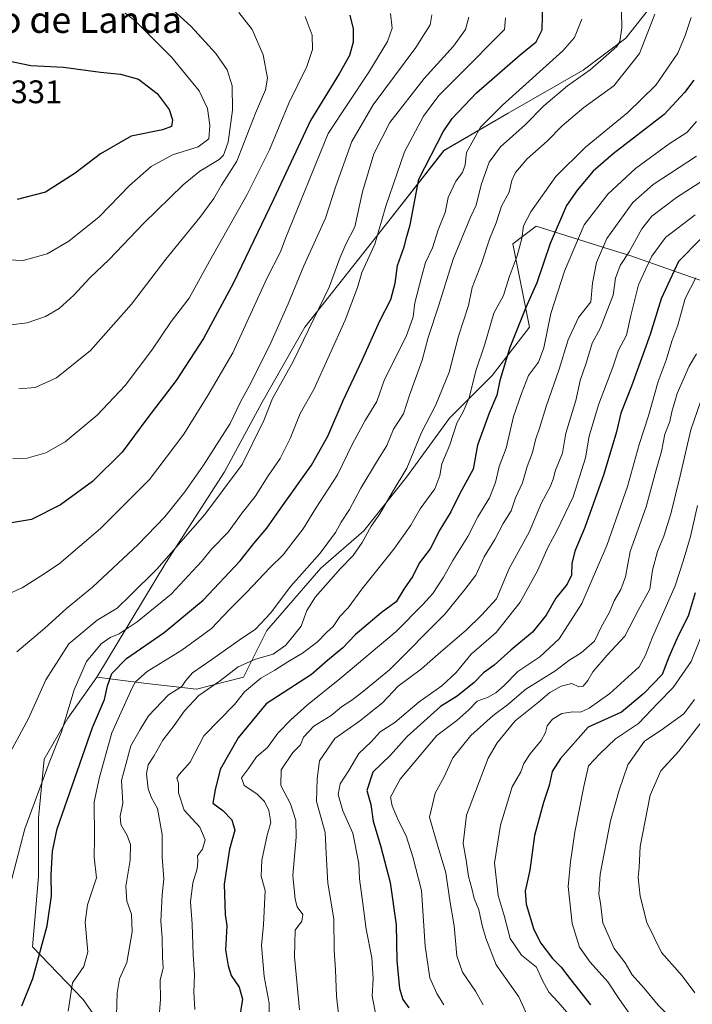
# Model space of a CAD drawing. Units: metres. Extents: x 665106 to 668567, y 4744293 to 4746689.
# Drawn here: x 667377 to 667584, y 4745356 to 4745659 of the extents above; entities that cross this region are included whole.
import ezdxf
from ezdxf.enums import TextEntityAlignment as Align

# ---------------------------------------------------------------- set-up
doc = ezdxf.new("R2010")
doc.units = ezdxf.units.M
doc.header["$MEASUREMENT"] = 0
for name, color, linetype, lineweight in [('Arbolado forestal CxS', 92, 'Continuous', 0), ('Curva de nivel maestra', 36, 'Continuous', 30), ('Curva de nivel normal', 36, 'Continuous', 0), ('Matorral CxS', 135, 'Continuous', 0), ('Pastizal CxS', 92, 'Continuous', 0), ('Rótulo de punto de cota en terreno', 19, 'Continuous', 0), ('Texto cartográfico', 19, 'Continuous', 0)]:
    doc.layers.add(name, color=color, linetype=linetype, lineweight=lineweight)
doc.styles.add('Arial', font='txt', dxfattribs={"height": 0.2})

# ---------------------------------------------------------------- blocks, each defined once
blk = doc.blocks.new('*U151')
at = {"layer": 'Pastizal CxS', "color": 92, "linetype": 'Continuous', "lineweight": 0}
blk.add_polyline3d([(667581.2989, 4745675.9557, 1255.7469), (667563.2037, 4745652.9275, 1262.0966), (667550.0445, 4745643.0577, 1263.1153), (667527.0157, 4745629.8993, 1265.815), (667507.2755, 4745618.3849, 1271.5529), (667489.1813, 4745595.3565, 1277.5774), (667464.5061, 4745564.1035, 1283.6072), (667451.3469, 4745541.0739, 1284.6154), (667439.8317, 4745519.6905, 1284.5921), (667421.7375, 4745491.7273, 1282.1585), (667400.6181, 4745456.5601, 1274.9964), (667391.6179, 4745443.9605, 1277.6013), (667384.4189, 4745431.3619, 1278.9822), (667382.6185, 4745413.3621, 1276.4355), (667382.6183, 4745395.3623, 1275.5512), (667380.8183, 4745373.7639, 1274.5472), (667396.3409, 4745357.5639, 1268.1704), (667404.8907, 4745345.4141, 1263.9122)], dxfattribs=at)
blk = doc.blocks.new('*U153')
at = {"layer": 'Arbolado forestal CxS', "color": 92, "linetype": 'Continuous', "lineweight": 0}
blk.add_polyline3d([(667404.8907, 4745345.4141, 1263.9122), (667396.3409, 4745357.5639, 1268.1704), (667380.8183, 4745373.7639, 1274.5472), (667382.6183, 4745395.3623, 1275.5512), (667382.6185, 4745413.3621, 1276.4355), (667384.4189, 4745431.3619, 1278.9822), (667391.6179, 4745443.9605, 1277.6013), (667400.6181, 4745456.5601, 1274.9964), (667415.0179, 4745454.7599, 1266.51), (667431.2179, 4745452.9597, 1258.2389), (667445.6169, 4745456.5597, 1254.4093), (667452.8169, 4745470.9591, 1262.0422), (667469.4403, 4745490.0817, 1260.2801), (667482.6003, 4745501.5961, 1258.614), (667495.7595, 4745518.0447, 1257.2819), (667508.9195, 4745536.1393, 1254.4223), (667522.0795, 4745549.2979, 1249.7026), (667533.5939, 4745564.1025, 1246.5161), (667528.4171, 4745589.7531, 1254.4694), (667535.6161, 4745595.1529, 1251.6493), (667558.0345, 4745588.1469, 1235.7891), (667564.4159, 4745586.1525, 1231.5178), (667594.4567, 4745575.6153, 1211.0248)], dxfattribs=at)
blk = doc.blocks.new('*U184')
at = {"layer": 'Curva de nivel normal', "color": 36, "linetype": 'Continuous', "lineweight": 0}
blk.add_polyline3d([(667486.47, 4745352.32, 1230), (667485.2, 4745358.59, 1230), (667485.54, 4745363.89, 1230), (667485.08, 4745370.4, 1230), (667483.32, 4745379.2, 1230), (667482.36, 4745387.1, 1230), (667481.27, 4745394.62, 1230), (667481.05, 4745399.4, 1230), (667479.3, 4745408.64, 1230), (667476.21, 4745415.56, 1230), (667474.79, 4745420.56, 1230), (667475.32, 4745423.84, 1230), (667478.04, 4745427.95, 1230), (667481.15, 4745433.12, 1230), (667484.87, 4745436.71, 1230), (667487.64, 4745439.76, 1230), (667492.17, 4745442.7, 1230), (667499.69, 4745449.03, 1230), (667506.64, 4745453.92, 1230), (667510.97, 4745458.03, 1230), (667515.64, 4745463.62, 1230), (667523.34, 4745470.29, 1230), (667530.72, 4745479.62, 1230), (667536.06, 4745489.29, 1230), (667539.27, 4745496.68, 1230), (667541.96, 4745501.55, 1230), (667546.93, 4745512.02, 1230), (667550.72, 4745523.95, 1230), (667551.94, 4745530.62, 1230), (667554.76, 4745540.29, 1230), (667559.13, 4745551.8, 1230), (667560.9, 4745557.03, 1230), (667563.35, 4745561.63, 1230), (667564.67, 4745567.76, 1230), (667567.1, 4745577.16, 1230), (667569.2, 4745581.84, 1230), (667571.18, 4745585.96, 1230), (667575.33, 4745591.72, 1230), (667584.47, 4745598.63, 1230)], dxfattribs=at)
blk = doc.blocks.new('*U196')
at = {"layer": 'Curva de nivel normal', "color": 36, "linetype": 'Continuous', "lineweight": 0}
blk.add_polyline3d([(667585.39, 4745338.01, 1190), (667583.26, 4745340.46, 1190), (667581.02, 4745345.7, 1190), (667577.58, 4745351.28, 1190), (667573.12, 4745355.85, 1190), (667568.65, 4745361.18, 1190), (667565.16, 4745365.18, 1190), (667562.95, 4745368.81, 1190), (667559.63, 4745373.19, 1190), (667556.06, 4745381.08, 1190), (667555.35, 4745387.12, 1190), (667554.85, 4745389.88, 1190), (667555.29, 4745396.06, 1190), (667558.45, 4745412.46, 1190), (667561.13, 4745421.86, 1190), (667563.74, 4745429.7, 1190), (667568.88, 4745436.93, 1190), (667574.07, 4745440.36, 1190), (667580.98, 4745445.29, 1190), (667584.23, 4745449.7, 1190)], dxfattribs=at)
blk = doc.blocks.new('*U200')
at = {"layer": 'Curva de nivel normal', "color": 36, "linetype": 'Continuous', "lineweight": 0}
blk.add_polyline3d([(667584.72, 4745579.32, 1220), (667581.42, 4745572.95, 1220), (667579.17, 4745564.76, 1220), (667577.32, 4745559.83, 1220), (667575.58, 4745553.97, 1220), (667573.15, 4745547.47, 1220), (667570.18, 4745536.86, 1220), (667567.22, 4745528.07, 1220), (667563.65, 4745515.19, 1220), (667557.28, 4745497.07, 1220), (667549.65, 4745479.26, 1220), (667542.66, 4745468.39, 1220), (667536.78, 4745462.87, 1220), (667529.99, 4745458.37, 1220), (667525.8, 4745454.09, 1220), (667523.21, 4745451.76, 1220), (667520.88, 4745450.5, 1220), (667517.5, 4745449.27, 1220), (667514.91, 4745446.54, 1220), (667511.23, 4745443.31, 1220), (667505.1, 4745438.66, 1220), (667493.8, 4745425.28, 1220), (667490.83, 4745419.78, 1220), (667491.32, 4745417.07, 1220), (667493.33, 4745412.51, 1220), (667495.68, 4745407.83, 1220), (667497.65, 4745401.39, 1220), (667500.39, 4745391.09, 1220), (667501.54, 4745373.96, 1220), (667502.95, 4745364.25, 1220), (667505.04, 4745359.4, 1220), (667507.23, 4745355.9, 1220)], dxfattribs=at)
blk = doc.blocks.new('*U211')
at = {"layer": 'Curva de nivel normal', "color": 36, "linetype": 'Continuous', "lineweight": 0}
blk.add_polyline3d([(667564.41, 4745353.09, 1195), (667561.18, 4745357.53, 1195), (667557.66, 4745362.98, 1195), (667552.17, 4745369.06, 1195), (667548.88, 4745373.67, 1195), (667546.63, 4745380.88, 1195), (667545.43, 4745392.29, 1195), (667546.21, 4745399.89, 1195), (667547.45, 4745408.96, 1195), (667550.23, 4745422.96, 1195), (667551.68, 4745429.39, 1195), (667555.22, 4745433.01, 1195), (667559.97, 4745437.65, 1195), (667567.11, 4745442.34, 1195), (667573.09, 4745448.74, 1195), (667577.75, 4745453.42, 1195), (667583.25, 4745461.4, 1195), (667586.15, 4745468.62, 1195)], dxfattribs=at)
blk = doc.blocks.new('*U215')
at = {"layer": 'Curva de nivel normal', "color": 36, "linetype": 'Continuous', "lineweight": 0}
blk.add_polyline3d([(667586.92, 4745443.51, 1185), (667579.45, 4745433.85, 1185), (667573.97, 4745427.79, 1185), (667570.65, 4745420.39, 1185), (667567.58, 4745404.6, 1185), (667567.26, 4745398.11, 1185), (667566.99, 4745395.01, 1185), (667567.56, 4745389.33, 1185), (667569.62, 4745381.24, 1185), (667574.17, 4745372.05, 1185), (667580.47, 4745364.86, 1185), (667584.36, 4745359.6, 1185)], dxfattribs=at)
blk = doc.blocks.new('*U226')
at = {"layer": 'Curva de nivel normal', "color": 36, "linetype": 'Continuous', "lineweight": 0}
blk.add_polyline3d([(667589.23, 4745550.15, 1210), (667583.14, 4745532.62, 1210), (667579.88, 4745518.44, 1210), (667577.04, 4745506.74, 1210), (667574.86, 4745499.95, 1210), (667572.88, 4745495.26, 1210), (667571.41, 4745489.49, 1210), (667570.52, 4745483.59, 1210), (667566.93, 4745477.11, 1210), (667562.83, 4745469.22, 1210), (667557.38, 4745463.38, 1210), (667553.02, 4745458.27, 1210), (667551.53, 4745455.62, 1210), (667550.06, 4745453.88, 1210), (667548.7, 4745453.6, 1210), (667546.57, 4745454.65, 1210), (667543.24, 4745453.86, 1210), (667539.78, 4745451.84, 1210), (667536.31, 4745448.96, 1210), (667529.19, 4745443.18, 1210), (667523.64, 4745436.47, 1210), (667520.89, 4745431.68, 1210), (667514.22, 4745414.22, 1210), (667513.12, 4745405.53, 1210), (667514.07, 4745400.42, 1210), (667514.77, 4745395.33, 1210), (667515.84, 4745391.67, 1210), (667516.53, 4745388.59, 1210), (667517.98, 4745385.11, 1210), (667518.98, 4745380.29, 1210), (667520.17, 4745376.43, 1210), (667523.28, 4745368.25, 1210), (667530.24, 4745358.37, 1210), (667533.78, 4745350.69, 1210)], dxfattribs=at)
blk = doc.blocks.new('*U232')
at = {"layer": 'Curva de nivel normal', "color": 36, "linetype": 'Continuous', "lineweight": 0}
blk.add_polyline3d([(667490.86, 4745660.54, 1295), (667491.36, 4745656.04, 1295), (667489.87, 4745651.89, 1295), (667484.16, 4745642.53, 1295), (667471.65, 4745623.62, 1295), (667458.68, 4745591.67, 1295), (667456.98, 4745587.31, 1295), (667452.86, 4745579.11, 1295), (667442.41, 4745556.25, 1295), (667434.69, 4745543.11, 1295), (667427.32, 4745531.29, 1295), (667416.8, 4745517.29, 1295), (667401.68, 4745502.3, 1295), (667389, 4745491.43, 1295), (667383.21, 4745487.59, 1295), (667377.62, 4745484.07, 1295), (667373.26, 4745482.07, 1295)], dxfattribs=at)
blk = doc.blocks.new('*U234')
at = {"layer": 'Curva de nivel normal', "color": 36, "linetype": 'Continuous', "lineweight": 0}
blk.add_polyline3d([(667417, 4745668.04, 1315), (667429.6, 4745656.49, 1315), (667437.18, 4745648.21, 1315), (667440.59, 4745643.18, 1315), (667442.18, 4745638.32, 1315), (667442.25, 4745630.82, 1315), (667440.92, 4745620.95, 1315), (667439.51, 4745616.98, 1315), (667438.21, 4745615.6, 1315), (667432.27, 4745612.04, 1315), (667427.09, 4745607.91, 1315), (667414.92, 4745596.02, 1315), (667404.41, 4745584.95, 1315), (667398.41, 4745579.29, 1315), (667393.47, 4745573.95, 1315), (667388.97, 4745569.92, 1315), (667384.78, 4745567.41, 1315), (667379.12, 4745565.43, 1315), (667374.19, 4745564.86, 1315)], dxfattribs=at)
blk = doc.blocks.new('*U238')
at = {"layer": 'Curva de nivel normal', "color": 36, "linetype": 'Continuous', "lineweight": 0}
blk.add_polyline3d([(667584.9, 4745555.95, 1215), (667582.59, 4745552.16, 1215), (667578.98, 4745543.76, 1215), (667577.3, 4745538.12, 1215), (667576.68, 4745535.15, 1215), (667575.11, 4745531.25, 1215), (667574.14, 4745525.95, 1215), (667572.52, 4745520.29, 1215), (667569.43, 4745508.97, 1215), (667564.48, 4745495.21, 1215), (667563.05, 4745487.44, 1215), (667561.66, 4745483.55, 1215), (667559.58, 4745480.08, 1215), (667558.12, 4745476.56, 1215), (667555.63, 4745471.96, 1215), (667553.52, 4745467.67, 1215), (667549.42, 4745464.05, 1215), (667545.6, 4745461.68, 1215), (667541.6, 4745458.64, 1215), (667532.48, 4745452.93, 1215), (667526.76, 4745448.12, 1215), (667522.34, 4745444.81, 1215), (667515.57, 4745438.72, 1215), (667509.98, 4745431.81, 1215), (667507.34, 4745425.95, 1215), (667504.59, 4745420.95, 1215), (667502.8, 4745413.62, 1215), (667505.2, 4745405.43, 1215), (667507.79, 4745396.52, 1215), (667509.06, 4745387.99, 1215), (667510.41, 4745380.19, 1215), (667511.19, 4745371.02, 1215), (667512.95, 4745365.97, 1215), (667516.95, 4745360.12, 1215), (667519.29, 4745355.95, 1215)], dxfattribs=at)
blk = doc.blocks.new('*U240')
at = {"layer": 'Curva de nivel normal', "color": 36, "linetype": 'Continuous', "lineweight": 0}
blk.add_polyline3d([(667585.23, 4745509.33, 1205), (667583, 4745499.84, 1205), (667580.81, 4745492.26, 1205), (667578.38, 4745484.62, 1205), (667571.36, 4745468.91, 1205), (667569.19, 4745463.4, 1205), (667567.23, 4745459.81, 1205), (667558.27, 4745451.6, 1205), (667551.92, 4745447.09, 1205), (667549.2, 4745445.8, 1205), (667546.92, 4745445.93, 1205), (667543.48, 4745445.48, 1205), (667540.67, 4745443.65, 1205), (667538.99, 4745441.62, 1205), (667538.51, 4745439.62, 1205), (667537.16, 4745437.13, 1205), (667533.74, 4745433.06, 1205), (667531.85, 4745430.04, 1205), (667530.89, 4745427.56, 1205), (667528.27, 4745422.95, 1205), (667524.62, 4745411.15, 1205), (667522.81, 4745399.56, 1205), (667523.94, 4745389.48, 1205), (667525.73, 4745383.41, 1205), (667527.64, 4745376.32, 1205), (667531.07, 4745371.21, 1205), (667535.66, 4745367.5, 1205), (667537.44, 4745363.58, 1205), (667539.46, 4745359.83, 1205), (667542.36, 4745356.72, 1205), (667545.01, 4745353.69, 1205)], dxfattribs=at)
blk = doc.blocks.new('*U260')
at = {"layer": 'Curva de nivel maestra', "color": 36, "linetype": 'Continuous', "lineweight": 30}
blk.add_polyline3d([(667584.49, 4745482.49, 1200), (667582.33, 4745475.34, 1200), (667579.1, 4745469.12, 1200), (667576.4, 4745462.71, 1200), (667574.38, 4745457.4, 1200), (667568.7, 4745451.6, 1200), (667561.86, 4745445.89, 1200), (667551.58, 4745441.27, 1200), (667543.13, 4745431.62, 1200), (667540.54, 4745427.62, 1200), (667539.56, 4745423.34, 1200), (667537.83, 4745418.08, 1200), (667535.05, 4745407.92, 1200), (667533.62, 4745397.35, 1200), (667532.19, 4745390.87, 1200), (667532.49, 4745386.85, 1200), (667534.87, 4745379.07, 1200), (667537, 4745374.91, 1200), (667540.65, 4745370.13, 1200), (667543.33, 4745367.52, 1200), (667546.26, 4745363.64, 1200), (667552.26, 4745355.97, 1200)], dxfattribs=at)
blk = doc.blocks.new('*U262')
at = {"layer": 'Curva de nivel maestra', "color": 36, "linetype": 'Continuous', "lineweight": 30}
blk.add_polyline3d([(667478.32, 4745660.01, 1300), (667479.41, 4745655.8, 1300), (667479.35, 4745651.66, 1300), (667478.19, 4745647.62, 1300), (667475.03, 4745641.95, 1300), (667466.24, 4745627.64, 1300), (667454.87, 4745603.35, 1300), (667442.54, 4745577.74, 1300), (667433.34, 4745560.69, 1300), (667424.97, 4745547.7, 1300), (667415.99, 4745535.95, 1300), (667408.32, 4745525.74, 1300), (667399.19, 4745516.67, 1300), (667389.41, 4745509.56, 1300), (667380.47, 4745505.07, 1300), (667373.11, 4745503.79, 1300)], dxfattribs=at)
blk = doc.blocks.new('*U269')
at = {"layer": 'Curva de nivel maestra', "color": 36, "linetype": 'Continuous', "lineweight": 30}
blk.add_polyline3d([(667586.21, 4745591.29, 1225), (667579.4, 4745584.33, 1225), (667573.98, 4745572.84, 1225), (667570.62, 4745561.87, 1225), (667564.89, 4745546.02, 1225), (667561.61, 4745537.67, 1225), (667560.34, 4745531.96, 1225), (667556.36, 4745518.95, 1225), (667550.54, 4745502.54, 1225), (667547.52, 4745495.3, 1225), (667546.6, 4745491.54, 1225), (667546.43, 4745487.95, 1225), (667545.16, 4745485.18, 1225), (667541.61, 4745480.88, 1225), (667538.64, 4745475.67, 1225), (667534.53, 4745470.41, 1225), (667527.79, 4745464.88, 1225), (667522.69, 4745460.25, 1225), (667519.46, 4745457.98, 1225), (667516.6, 4745454.99, 1225), (667511.34, 4745450.78, 1225), (667506.22, 4745447.6, 1225), (667495.94, 4745438.34, 1225), (667490.82, 4745432.6, 1225), (667485.43, 4745427.37, 1225), (667483.6, 4745421.73, 1225), (667484.78, 4745417.47, 1225), (667485.5, 4745412.33, 1225), (667487.91, 4745404.51, 1225), (667490.7, 4745393.55, 1225), (667492.53, 4745380.48, 1225), (667492.73, 4745369.58, 1225), (667493.58, 4745360.95, 1225), (667494.64, 4745357.54, 1225), (667496.52, 4745355.03, 1225)], dxfattribs=at)
blk = doc.blocks.new('*U270')
at = {"layer": 'Curva de nivel maestra', "color": 36, "linetype": 'Continuous', "lineweight": 30}
blk.add_polyline3d([(667370.3, 4745646.58, 1325), (667380.32, 4745644.48, 1325), (667390.33, 4745644.02, 1325), (667401.68, 4745642.48, 1325), (667407.89, 4745641.9, 1325), (667413.39, 4745640.38, 1325), (667419.12, 4745635.88, 1325), (667422.77, 4745631.01, 1325), (667423.82, 4745627.79, 1325), (667423.5, 4745625.82, 1325), (667420.73, 4745624.77, 1325), (667411.15, 4745622.78, 1325), (667401.71, 4745617.43, 1325), (667393.87, 4745611.43, 1325), (667384.8, 4745605.63, 1325), (667376.04, 4745603.38, 1325)], dxfattribs=at)

msp = doc.modelspace()

# ---------------------------------------------------------------- linework, layer by layer
at = {"layer": 'Arbolado forestal CxS', "color": 92, "linetype": 'Continuous', "lineweight": 0}
for points in [[(667400.62, 4745456.56, 1275), (667415.02, 4745454.76, 1266.51), (667431.22, 4745452.96, 1258.24), (667445.62, 4745456.56, 1254.41), (667452.82, 4745470.96, 1262.04), (667469.44, 4745490.08, 1260.28), (667482.6, 4745501.6, 1258.61), (667495.76, 4745518.04, 1257.28), (667508.92, 4745536.14, 1254.42), (667522.08, 4745549.3, 1249.7), (667533.59, 4745564.1, 1246.52), (667528.42, 4745589.75, 1254.47), (667535.62, 4745595.15, 1251.65), (667558.03, 4745588.15, 1235.79), (667564.42, 4745586.15, 1231.52), (667594.46, 4745575.62, 1211.02), (667609.26, 4745582.2, 1210.06), (667612.55, 4745592.06, 1215.3), (667600.42, 4745616.75, 1231.44), (667604.02, 4745632.95, 1234.3), (667613.02, 4745641.95, 1231.83), (667635.58, 4745651.28, 1221.83), (667656.97, 4745662.8, 1211.81)], [(667400.62, 4745456.56, 1275), (667391.62, 4745443.96, 1277.6), (667384.42, 4745431.36, 1278.98), (667382.62, 4745413.36, 1276.44), (667382.62, 4745395.36, 1275.55), (667380.82, 4745373.76, 1274.55), (667396.34, 4745357.56, 1268.17), (667404.89, 4745345.41, 1263.91), (667397.85, 4745337.99, 1265.16)]]:
    msp.add_polyline3d(points, dxfattribs=at)
at = {"layer": 'Curva de nivel maestra', "color": 36, "linetype": 'Continuous', "lineweight": 30}
for points in [[(667377.48, 4745355.63, 1275), (667380.92, 4745363.98, 1275), (667385.32, 4745380.19, 1275), (667386.68, 4745389.43, 1275), (667386.54, 4745395.88, 1275), (667386.98, 4745403.15, 1275), (667388.35, 4745410.04, 1275), (667399.22, 4745441.09, 1275), (667402.93, 4745449.7, 1275), (667403.85, 4745453.93, 1275), (667405.18, 4745457.7, 1275), (667409.69, 4745462.29, 1275), (667421.23, 4745470.29, 1275), (667433.22, 4745480.29, 1275), (667444.61, 4745492.36, 1275), (667448.81, 4745497.64, 1275), (667452.82, 4745502.39, 1275), (667457.09, 4745508.52, 1275), (667466.56, 4745521.72, 1275), (667471.6, 4745530.62, 1275), (667476.32, 4745541.62, 1275), (667482.13, 4745553.95, 1275), (667487.51, 4745566.11, 1275), (667490.91, 4745572.59, 1275), (667492.27, 4745577.64, 1275), (667492.98, 4745583.08, 1275), (667495.06, 4745588.86, 1275), (667495.83, 4745592, 1275), (667496.88, 4745595.56, 1275), (667499.53, 4745609.62, 1275), (667506.98, 4745624.17, 1275), (667509.78, 4745628.26, 1275), (667517.23, 4745636.17, 1275), (667530.68, 4745647.84, 1275), (667535.65, 4745651.8, 1275), (667537.5, 4745655.45, 1275), (667537.62, 4745663.63, 1275)], [(667584.1, 4745640.04, 1250), (667581.2, 4745636.26, 1250), (667574.95, 4745629.45, 1250), (667559.27, 4745617.43, 1250), (667553.17, 4745612.1, 1250), (667548.26, 4745606.28, 1250), (667544.98, 4745601.56, 1250), (667539.94, 4745589.89, 1250), (667535.82, 4745577.76, 1250), (667532.48, 4745570.17, 1250), (667527.5, 4745557.88, 1250), (667524.48, 4745547.74, 1250), (667523.53, 4745543.29, 1250), (667521.18, 4745537.68, 1250), (667517.6, 4745527.9, 1250), (667516.27, 4745520.52, 1250), (667512.04, 4745512.82, 1250), (667509.42, 4745507.44, 1250), (667505.96, 4745501.87, 1250), (667502.98, 4745496.02, 1250), (667499.65, 4745491.62, 1250), (667497.65, 4745487.62, 1250), (667494.89, 4745483.62, 1250), (667492.56, 4745479.71, 1250), (667487.92, 4745476.33, 1250), (667480.01, 4745469.62, 1250), (667476.23, 4745465.64, 1250), (667471.5, 4745461.67, 1250), (667466.6, 4745457.4, 1250), (667452.6, 4745448.42, 1250), (667443.98, 4745437.94, 1250), (667438.47, 4745428.26, 1250), (667436.99, 4745421.94, 1250), (667436.25, 4745417.92, 1250), (667439.27, 4745415.62, 1250), (667442.06, 4745412.74, 1250), (667442.95, 4745409.58, 1250), (667441.3, 4745403.78, 1250), (667439.71, 4745393.04, 1250), (667439.98, 4745383.71, 1250), (667440.55, 4745380.16, 1250), (667440.15, 4745372.83, 1250), (667440.99, 4745367.95, 1250), (667441.86, 4745364.93, 1250), (667444.37, 4745361.31, 1250), (667445.31, 4745357.66, 1250), (667444.25, 4745350.68, 1250)]]:
    msp.add_polyline3d(points, dxfattribs=at)
at = {"layer": 'Curva de nivel normal', "color": 36, "linetype": 'Continuous', "lineweight": 0}
for points in [[(667561.76, 4745666.35, 1265), (667561.98, 4745656.1, 1265), (667561.36, 4745651.86, 1265), (667560.44, 4745650.4, 1265), (667552.22, 4745643.21, 1265), (667545.26, 4745638.24, 1265), (667537.94, 4745632.12, 1265), (667532.27, 4745626.3, 1265), (667524.6, 4745619.51, 1265), (667521.13, 4745614.79, 1265), (667518.72, 4745607.85, 1265), (667517.13, 4745601.6, 1265), (667515.42, 4745597.96, 1265), (667510.11, 4745585.07, 1265), (667505.74, 4745570.86, 1265), (667502.36, 4745560.95, 1265), (667500.57, 4745554.04, 1265), (667496.66, 4745543.29, 1265), (667494.86, 4745537.49, 1265), (667491.78, 4745532.75, 1265), (667489.74, 4745527.82, 1265), (667486.55, 4745522.7, 1265), (667481.71, 4745514.63, 1265), (667478.22, 4745508.1, 1265), (667475.62, 4745504.19, 1265), (667473.88, 4745501.01, 1265), (667469.17, 4745494.69, 1265), (667460.19, 4745484.57, 1265), (667453.9, 4745476.23, 1265), (667449.34, 4745471.33, 1265), (667444.27, 4745468.01, 1265), (667435.92, 4745462.02, 1265), (667429.93, 4745457.92, 1265), (667427.9, 4745455.62, 1265), (667426.68, 4745453.75, 1265), (667422.6, 4745451.18, 1265), (667416.42, 4745444.71, 1265), (667413.87, 4745440.52, 1265), (667411.07, 4745435.51, 1265), (667408.2, 4745424.88, 1265), (667408.56, 4745417.9, 1265), (667407.74, 4745413.94, 1265), (667407.98, 4745411.29, 1265), (667409.94, 4745407.95, 1265), (667410.87, 4745405.23, 1265), (667410.84, 4745400.36, 1265), (667409.47, 4745392.43, 1265), (667409.75, 4745387.77, 1265), (667411.22, 4745383.82, 1265), (667411.46, 4745378.33, 1265), (667409.84, 4745368.95, 1265), (667407.55, 4745363.95, 1265), (667406.81, 4745359.62, 1265), (667406.56, 4745349.29, 1265)], [(667366.26, 4745585.16, 1320), (667377.94, 4745584.63, 1320), (667385.27, 4745586.62, 1320), (667391.94, 4745590.56, 1320), (667401.27, 4745598.05, 1320), (667410.6, 4745607.63, 1320), (667417.27, 4745613.46, 1320), (667423.88, 4745617.09, 1320), (667431.74, 4745619.57, 1320), (667434.99, 4745622, 1320), (667435.34, 4745626.12, 1320), (667434.54, 4745631.33, 1320), (667431.99, 4745636.78, 1320), (667423.6, 4745646.95, 1320), (667412.36, 4745658.22, 1320), (667409.27, 4745660.58, 1320)], [(667372.48, 4745430.79, 1285), (667379.58, 4745443.95, 1285), (667384.85, 4745455.79, 1285), (667391.98, 4745466.83, 1285), (667400.65, 4745474.13, 1285), (667406.8, 4745477.83, 1285), (667411.06, 4745481.92, 1285), (667419.06, 4745489.81, 1285), (667433.74, 4745506.58, 1285), (667445.25, 4745521.9, 1285), (667451.95, 4745535.43, 1285), (667454.6, 4745542.26, 1285), (667460.9, 4745553.56, 1285), (667472.03, 4745576.4, 1285), (667475.28, 4745585.36, 1285), (667477.12, 4745589.59, 1285), (667479.84, 4745594.95, 1285), (667482.25, 4745605.72, 1285), (667485.73, 4745617.34, 1285), (667490.64, 4745627.05, 1285), (667501.17, 4745640.58, 1285), (667510.16, 4745650.48, 1285), (667513.84, 4745655.55, 1285), (667514.9, 4745659.43, 1285)], [(667374.49, 4745394.63, 1280), (667378.43, 4745410.05, 1280), (667385.94, 4745430.29, 1280), (667389.74, 4745439.79, 1280), (667393.63, 4745452.69, 1280), (667397.35, 4745461.39, 1280), (667401.92, 4745466.83, 1280), (667404.66, 4745468.79, 1280), (667407.48, 4745469.89, 1280), (667412.94, 4745473.59, 1280), (667423.46, 4745482.08, 1280), (667432.79, 4745492.18, 1280), (667435.94, 4745496, 1280), (667440.94, 4745501.2, 1280), (667445.27, 4745507.08, 1280), (667449.27, 4745512.13, 1280), (667453.23, 4745518.43, 1280), (667456.92, 4745523.82, 1280), (667460.04, 4745529.95, 1280), (667463.11, 4745537.62, 1280), (667467.28, 4745544.95, 1280), (667476.86, 4745566.29, 1280), (667480.64, 4745576.29, 1280), (667482.06, 4745580.95, 1280), (667486.04, 4745589.62, 1280), (667489.35, 4745601.29, 1280), (667495.13, 4745617.98, 1280), (667500.94, 4745628.96, 1280), (667505.68, 4745635.29, 1280), (667511.86, 4745641.45, 1280), (667525.84, 4745655.62, 1280), (667526.15, 4745659.17, 1280)], [(667464.59, 4745659.61, 1305), (667466.8, 4745653.82, 1305), (667466.85, 4745649.41, 1305), (667465.08, 4745644.24, 1305), (667459.59, 4745632.95, 1305), (667453.62, 4745618.62, 1305), (667446.83, 4745604.94, 1305), (667435.16, 4745584.4, 1305), (667428.94, 4745573.05, 1305), (667423.41, 4745565.86, 1305), (667417.46, 4745557.05, 1305), (667409.25, 4745546.23, 1305), (667400.63, 4745537.05, 1305), (667390.86, 4745528.86, 1305), (667384.89, 4745525.5, 1305), (667379.12, 4745523.9, 1305), (667374.72, 4745523.74, 1305)], [(667375.94, 4745464.43, 1290), (667384.6, 4745471.68, 1290), (667391.27, 4745477.71, 1290), (667399.27, 4745484.28, 1290), (667413.31, 4745497.33, 1290), (667421.48, 4745505.86, 1290), (667427.57, 4745513.57, 1290), (667433.34, 4745521.71, 1290), (667441.53, 4745534.58, 1290), (667444.61, 4745540.95, 1290), (667448.07, 4745547.29, 1290), (667454.03, 4745559.29, 1290), (667459.4, 4745571.29, 1290), (667464.18, 4745582.95, 1290), (667470.82, 4745597.62, 1290), (667474.08, 4745607.5, 1290), (667478.92, 4745621.14, 1290), (667485.54, 4745632.46, 1290), (667498.59, 4745650.04, 1290), (667503, 4745657, 1290), (667503.5, 4745660.14, 1290)], [(667444.24, 4745660.81, 1310), (667448.36, 4745655.64, 1310), (667451.74, 4745647.77, 1310), (667453.04, 4745640.62, 1310), (667452.43, 4745637.06, 1310), (667449.29, 4745629.89, 1310), (667443.57, 4745615.1, 1310), (667438.94, 4745607.8, 1310), (667436.52, 4745603.62, 1310), (667432.21, 4745597.82, 1310), (667421.81, 4745585.07, 1310), (667411.22, 4745571.15, 1310), (667398.65, 4745556.95, 1310), (667388.13, 4745548.56, 1310), (667381.62, 4745545.62, 1310), (667376.63, 4745545.15, 1310)], [(667549.63, 4745658.81, 1270), (667547.39, 4745653.12, 1270), (667543.81, 4745649.02, 1270), (667525.21, 4745632.37, 1270), (667518.5, 4745625.56, 1270), (667516.37, 4745621.67, 1270), (667514.15, 4745617.81, 1270), (667513.83, 4745614, 1270), (667512.96, 4745611.62, 1270), (667510.92, 4745608.95, 1270), (667508.56, 4745603.95, 1270), (667507.6, 4745599.36, 1270), (667505.53, 4745594.05, 1270), (667503.77, 4745588.55, 1270), (667501.62, 4745584.04, 1270), (667500.49, 4745579.86, 1270), (667498.33, 4745571.56, 1270), (667497.82, 4745567.36, 1270), (667495.67, 4745561.3, 1270), (667488.96, 4745548.03, 1270), (667486.66, 4745541.3, 1270), (667483.04, 4745535.48, 1270), (667479.2, 4745528.3, 1270), (667474.56, 4745518.76, 1270), (667467.9, 4745508.52, 1270), (667464.02, 4745502.18, 1270), (667461.12, 4745498.53, 1270), (667457.8, 4745494.18, 1270), (667453.83, 4745490.29, 1270), (667446.6, 4745482.62, 1270), (667441.28, 4745477.29, 1270), (667435.86, 4745471.51, 1270), (667426.69, 4745464.85, 1270), (667416.02, 4745458.29, 1270), (667412.41, 4745455.13, 1270), (667411.4, 4745453.28, 1270), (667405.14, 4745439.49, 1270), (667401.38, 4745425.86, 1270), (667399.74, 4745418.29, 1270), (667399.85, 4745407.28, 1270), (667399.8, 4745401.25, 1270), (667400.52, 4745394.9, 1270), (667397.71, 4745386.65, 1270), (667396.96, 4745381.31, 1270), (667397.83, 4745372.24, 1270), (667396.62, 4745367.71, 1270), (667393.14, 4745362.68, 1270), (667391.75, 4745353.95, 1270)], [(667419.28, 4745347.19, 1260), (667420.15, 4745357.56, 1260), (667420.02, 4745363.52, 1260), (667420.94, 4745367.29, 1260), (667420.75, 4745370.55, 1260), (667420.67, 4745376.47, 1260), (667420.25, 4745381.6, 1260), (667420.67, 4745389.68, 1260), (667421.14, 4745394.66, 1260), (667420.61, 4745401.31, 1260), (667420.7, 4745408.22, 1260), (667419.2, 4745416.22, 1260), (667417.37, 4745419.55, 1260), (667416.33, 4745422.27, 1260), (667415.82, 4745426.95, 1260), (667416.4, 4745429.62, 1260), (667418.11, 4745432.29, 1260), (667420.83, 4745437.29, 1260), (667424.36, 4745441.73, 1260), (667427.49, 4745446.28, 1260), (667431.89, 4745450.92, 1260), (667438.54, 4745455.61, 1260), (667443.99, 4745459.82, 1260), (667449.38, 4745462.12, 1260), (667454.75, 4745463.62, 1260), (667458.68, 4745466.41, 1260), (667463.34, 4745472.23, 1260), (667465.16, 4745477.1, 1260), (667467.8, 4745481.29, 1260), (667475.42, 4745489.95, 1260), (667479.41, 4745493.95, 1260), (667482.16, 4745497.95, 1260), (667484.92, 4745503, 1260), (667487.55, 4745506.8, 1260), (667491.32, 4745513.33, 1260), (667495.81, 4745520.82, 1260), (667500.39, 4745531.76, 1260), (667504.72, 4745540.23, 1260), (667508.85, 4745550.26, 1260), (667511.73, 4745561.4, 1260), (667514.78, 4745570.78, 1260), (667515.97, 4745576.34, 1260), (667518.83, 4745583.66, 1260), (667521.28, 4745591.13, 1260), (667523.35, 4745596.16, 1260), (667525, 4745601.33, 1260), (667527.29, 4745605.62, 1260), (667528.14, 4745609.21, 1260), (667529.24, 4745611.63, 1260), (667532.88, 4745615.87, 1260), (667538.95, 4745621.29, 1260), (667543.56, 4745625.95, 1260), (667550.28, 4745631.62, 1260), (667559.46, 4745638.29, 1260), (667567.4, 4745648.21, 1260), (667572.06, 4745660.29, 1260)], [(667583.25, 4745659.26, 1255), (667581.39, 4745653.7, 1255), (667579.14, 4745648.29, 1255), (667572.42, 4745638.53, 1255), (667563.76, 4745630.08, 1255), (667550.72, 4745619.48, 1255), (667541.6, 4745610.44, 1255), (667533.97, 4745599.62, 1255), (667531.73, 4745595.29, 1255), (667531.23, 4745591.41, 1255), (667529.73, 4745586.05, 1255), (667527.31, 4745579.54, 1255), (667525.57, 4745573.9, 1255), (667522.63, 4745568.39, 1255), (667519.82, 4745558.96, 1255), (667517.04, 4745550.73, 1255), (667515, 4745542.39, 1255), (667513.21, 4745538.08, 1255), (667511.22, 4745534.68, 1255), (667509.04, 4745528.03, 1255), (667506.57, 4745522.14, 1255), (667506.04, 4745518.51, 1255), (667504.43, 4745514.47, 1255), (667499.97, 4745508.35, 1255), (667497.07, 4745503.31, 1255), (667491.81, 4745495.89, 1255), (667482.05, 4745483.6, 1255), (667477.79, 4745477.95, 1255), (667475.29, 4745475.29, 1255), (667473.2, 4745472.12, 1255), (667471.19, 4745470.31, 1255), (667468.4, 4745467.46, 1255), (667463.74, 4745463.93, 1255), (667459.32, 4745461.36, 1255), (667455.27, 4745458.78, 1255), (667450.94, 4745456.31, 1255), (667445.94, 4745452.08, 1255), (667442.84, 4745448.22, 1255), (667433.5, 4745438.54, 1255), (667429.27, 4745430.44, 1255), (667425.89, 4745426.74, 1255), (667425.21, 4745425.53, 1255), (667425.68, 4745424.06, 1255), (667425.63, 4745421.06, 1255), (667427.4, 4745415.72, 1255), (667432.28, 4745410.51, 1255), (667433.89, 4745406.66, 1255), (667433.1, 4745403.77, 1255), (667431.48, 4745401.7, 1255), (667431.62, 4745400.02, 1255), (667431.46, 4745397.69, 1255), (667430.11, 4745393.37, 1255), (667429.32, 4745387.62, 1255), (667429.86, 4745380.76, 1255), (667430.21, 4745371.44, 1255), (667430.59, 4745365.13, 1255), (667430.35, 4745359.82, 1255), (667430.65, 4745354.53, 1255)], [(667584.89, 4745627.29, 1245), (667581.95, 4745623.95, 1245), (667576.44, 4745620.45, 1245), (667566.1, 4745612.93, 1245), (667557.59, 4745605.01, 1245), (667550.35, 4745595.55, 1245), (667544.31, 4745581.31, 1245), (667540.07, 4745568.32, 1245), (667538, 4745557.75, 1245), (667536.34, 4745553.4, 1245), (667533.3, 4745549.33, 1245), (667531.09, 4745543.8, 1245), (667528.65, 4745536.66, 1245), (667526.41, 4745526.95, 1245), (667524.28, 4745521.37, 1245), (667523.14, 4745516.38, 1245), (667521.3, 4745511.74, 1245), (667517.69, 4745505.87, 1245), (667514.6, 4745499.8, 1245), (667509.96, 4745492.41, 1245), (667507.12, 4745487.29, 1245), (667503.87, 4745482.29, 1245), (667500.82, 4745478.95, 1245), (667492.57, 4745470.62, 1245), (667475.27, 4745456.13, 1245), (667465.32, 4745448.07, 1245), (667460.21, 4745443.54, 1245), (667456.19, 4745439.42, 1245), (667453.03, 4745434.97, 1245), (667449.6, 4745432.13, 1245), (667447.14, 4745428.52, 1245), (667445.04, 4745425.68, 1245), (667445.82, 4745423.3, 1245), (667449.78, 4745420.79, 1245), (667452.09, 4745418.44, 1245), (667453.46, 4745415.61, 1245), (667454.08, 4745411.96, 1245), (667452.96, 4745408.1, 1245), (667451.28, 4745400.39, 1245), (667451.09, 4745395.49, 1245), (667452.27, 4745391.04, 1245), (667451.78, 4745380.47, 1245), (667451.14, 4745374.16, 1245), (667452.04, 4745364.61, 1245), (667453.5, 4745356.39, 1245), (667453.57, 4745351.62, 1245)], [(667462.89, 4745354.38, 1240), (667461.28, 4745370.65, 1240), (667461.58, 4745378.89, 1240), (667463.55, 4745381.62, 1240), (667463.9, 4745383.71, 1240), (667462.17, 4745386, 1240), (667461.49, 4745388.44, 1240), (667460.77, 4745395.62, 1240), (667461.84, 4745407.42, 1240), (667461.73, 4745412.53, 1240), (667460.09, 4745417.73, 1240), (667457.16, 4745423.29, 1240), (667457.28, 4745428.09, 1240), (667460.86, 4745433.49, 1240), (667463.2, 4745435.8, 1240), (667464.08, 4745438.14, 1240), (667467.26, 4745441.55, 1240), (667472.56, 4745444.83, 1240), (667475.82, 4745447.49, 1240), (667479, 4745449.56, 1240), (667482.06, 4745451.94, 1240), (667490.56, 4745458.9, 1240), (667507.68, 4745476.07, 1240), (667513.65, 4745483.56, 1240), (667517.06, 4745487.98, 1240), (667519.63, 4745493.61, 1240), (667522.94, 4745498.89, 1240), (667525.46, 4745503.82, 1240), (667527.97, 4745507.7, 1240), (667529.27, 4745511.71, 1240), (667531.45, 4745516.3, 1240), (667532.88, 4745521.37, 1240), (667534.46, 4745525.61, 1240), (667535.38, 4745529.49, 1240), (667536.74, 4745533.42, 1240), (667538.67, 4745539.77, 1240), (667542.72, 4745551.21, 1240), (667545.43, 4745560.26, 1240), (667548.6, 4745567.09, 1240), (667552.36, 4745571.95, 1240), (667552.88, 4745577.62, 1240), (667554.18, 4745584.02, 1240), (667557.36, 4745591.37, 1240), (667565.27, 4745602.39, 1240), (667571.56, 4745607.92, 1240), (667584.91, 4745616.64, 1240)], [(667474.88, 4745353.21, 1235), (667474.19, 4745358.6, 1235), (667473.98, 4745366.63, 1235), (667473.56, 4745372.77, 1235), (667473.38, 4745382.4, 1235), (667471.61, 4745393.29, 1235), (667471.11, 4745402.39, 1235), (667470.78, 4745408.85, 1235), (667468.06, 4745418.43, 1235), (667468.33, 4745425.38, 1235), (667469.06, 4745430.94, 1235), (667473.74, 4745437.73, 1235), (667481.27, 4745443.12, 1235), (667488.41, 4745448.73, 1235), (667493.16, 4745453.79, 1235), (667500.41, 4745459.11, 1235), (667506.26, 4745464.41, 1235), (667514.09, 4745471, 1235), (667518.84, 4745475.62, 1235), (667523.4, 4745480.62, 1235), (667527.32, 4745489.95, 1235), (667533.48, 4745501.17, 1235), (667537.27, 4745510.14, 1235), (667539.87, 4745515.12, 1235), (667540.86, 4745517.43, 1235), (667541.54, 4745520.24, 1235), (667543.66, 4745525.4, 1235), (667544.75, 4745531.6, 1235), (667547.84, 4745541.6, 1235), (667549.18, 4745547.78, 1235), (667551.05, 4745553.41, 1235), (667552.79, 4745559.23, 1235), (667555.41, 4745563.95, 1235), (667557.38, 4745569.29, 1235), (667559.32, 4745573.95, 1235), (667560.04, 4745579.22, 1235), (667561.46, 4745583.12, 1235), (667564.2, 4745587.28, 1235), (667568.05, 4745594.38, 1235), (667571.16, 4745598.25, 1235), (667578.77, 4745603.98, 1235), (667591.6, 4745612.26, 1235)]]:
    msp.add_polyline3d(points, dxfattribs=at)
at = {"layer": 'Matorral CxS', "color": 135, "linetype": 'Continuous', "lineweight": 0}
for points in [[(667778.61, 4745733.74, 1208.71), (667740.86, 4745740.11, 1215.72), (667707.96, 4745728.59, 1219.45), (667681.64, 4745726.95, 1226.27), (667656.97, 4745712.14, 1230.99), (667635.58, 4745695.69, 1233.85), (667601.04, 4745685.83, 1247.92), (667581.3, 4745675.96, 1255.75), (667563.2, 4745652.93, 1262.1), (667550.04, 4745643.06, 1263.12), (667527.02, 4745629.9, 1265.82), (667507.28, 4745618.38, 1271.55), (667489.18, 4745595.36, 1277.58), (667464.51, 4745564.1, 1283.61), (667451.35, 4745541.07, 1284.62), (667439.83, 4745519.69, 1284.59), (667421.74, 4745491.73, 1282.16), (667400.62, 4745456.56, 1275)], [(667594.46, 4745575.62, 1211.02), (667564.42, 4745586.15, 1231.52), (667558.03, 4745588.15, 1235.79), (667535.62, 4745595.15, 1251.65), (667528.42, 4745589.75, 1254.47), (667533.59, 4745564.1, 1246.52), (667522.08, 4745549.3, 1249.7), (667508.92, 4745536.14, 1254.42), (667495.76, 4745518.04, 1257.28), (667482.6, 4745501.6, 1258.61), (667469.44, 4745490.08, 1260.28), (667452.82, 4745470.96, 1262.04), (667445.62, 4745456.56, 1254.41), (667431.22, 4745452.96, 1258.24), (667431.22, 4745452.96, 1258.24), (667415.02, 4745454.76, 1266.51), (667400.62, 4745456.56, 1275), (667421.74, 4745491.73, 1282.16), (667439.83, 4745519.69, 1284.59), (667451.35, 4745541.07, 1284.62), (667464.51, 4745564.1, 1283.61), (667489.18, 4745595.36, 1277.58), (667507.28, 4745618.38, 1271.55), (667527.02, 4745629.9, 1265.82), (667550.04, 4745643.06, 1263.12), (667563.2, 4745652.93, 1262.1), (667581.3, 4745675.96, 1255.75)], [(667400.62, 4745456.56, 1275), (667415.02, 4745454.76, 1266.51), (667431.22, 4745452.96, 1258.24), (667445.62, 4745456.56, 1254.41), (667452.82, 4745470.96, 1262.04), (667469.44, 4745490.08, 1260.28), (667482.6, 4745501.6, 1258.61), (667495.76, 4745518.04, 1257.28), (667508.92, 4745536.14, 1254.42), (667522.08, 4745549.3, 1249.7), (667533.59, 4745564.1, 1246.52), (667528.42, 4745589.75, 1254.47), (667535.62, 4745595.15, 1251.65), (667558.03, 4745588.15, 1235.79), (667564.42, 4745586.15, 1231.52), (667594.46, 4745575.62, 1211.02), (667609.26, 4745582.2, 1210.06), (667612.55, 4745592.06, 1215.3), (667600.42, 4745616.75, 1231.44), (667604.02, 4745632.95, 1234.3), (667613.02, 4745641.95, 1231.83), (667635.58, 4745651.28, 1221.83), (667656.97, 4745662.8, 1211.81)]]:
    msp.add_polyline3d(points, dxfattribs=at)
at = {"layer": 'Pastizal CxS', "color": 92, "linetype": 'Continuous', "lineweight": 0}
for points in [[(667778.61, 4745733.74, 1208.71), (667740.86, 4745740.11, 1215.72), (667707.96, 4745728.59, 1219.45), (667681.64, 4745726.95, 1226.27), (667656.97, 4745712.14, 1230.99), (667635.58, 4745695.69, 1233.85), (667601.04, 4745685.83, 1247.92), (667581.3, 4745675.96, 1255.75), (667563.2, 4745652.93, 1262.1), (667550.04, 4745643.06, 1263.12), (667527.02, 4745629.9, 1265.82), (667507.28, 4745618.38, 1271.55), (667489.18, 4745595.36, 1277.58), (667464.51, 4745564.1, 1283.61), (667451.35, 4745541.07, 1284.62), (667439.83, 4745519.69, 1284.59), (667421.74, 4745491.73, 1282.16), (667400.62, 4745456.56, 1275)], [(667400.62, 4745456.56, 1275), (667391.62, 4745443.96, 1277.6), (667384.42, 4745431.36, 1278.98), (667382.62, 4745413.36, 1276.44), (667382.62, 4745395.36, 1275.55), (667380.82, 4745373.76, 1274.55), (667396.34, 4745357.56, 1268.17), (667404.89, 4745345.41, 1263.91), (667397.85, 4745337.99, 1265.16)]]:
    msp.add_polyline3d(points, dxfattribs=at)

# ---------------------------------------------------------------- block references
at = {"layer": 'Arbolado forestal CxS', "color": 92, "linetype": 'Continuous', "lineweight": 0}
msp.add_blockref('*U153', (0, 0), dxfattribs=at)
at = {"layer": 'Curva de nivel maestra', "color": 36, "linetype": 'Continuous', "lineweight": 30}
for name in ['*U260', '*U269', '*U262', '*U270']:
    msp.add_blockref(name, (0, 0), dxfattribs=at)
at = {"layer": 'Curva de nivel normal', "color": 36, "linetype": 'Continuous', "lineweight": 0}
for name in ['*U196', '*U215', '*U200', '*U238', '*U226', '*U240', '*U211', '*U184', '*U232', '*U234']:
    msp.add_blockref(name, (0, 0), dxfattribs=at)
at = {"layer": 'Pastizal CxS', "color": 92, "linetype": 'Continuous', "lineweight": 0}
msp.add_blockref('*U151', (0, 0), dxfattribs=at)

# ---------------------------------------------------------------- texts
at = {"layer": 'Rótulo de punto de cota en terreno', "color": 19, "linetype": 'Continuous', "lineweight": 0, "style": 'Arial'}
msp.add_text('1331', height=7, dxfattribs=at).set_placement((667368.76, 4745630.76), align=Align.BOTTOM_LEFT)
at = {"layer": 'Texto cartográfico', "color": 19, "linetype": 'Continuous', "lineweight": 0, "style": 'Arial'}
msp.add_text('Portillo de Landa', height=8, dxfattribs=at).set_placement((667383.25, 4745658.55), align=Align.MIDDLE_CENTER)

doc.saveas('drawing.dxf')
